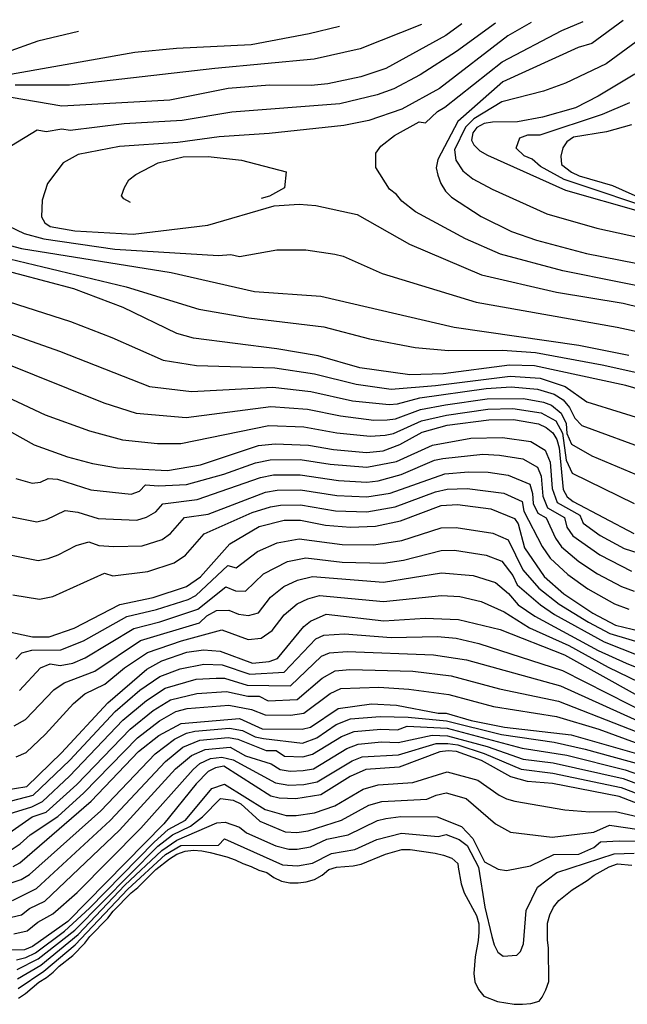
# Model space of a CAD drawing. Units: inches. Extents: x 663799 to 667004, y 4156150 to 4156638.
# Drawn here: x 664079 to 664262, y 4156296 to 4156592 of the extents above; entities that cross this region are included whole.
import ezdxf

# ---------------------------------------------------------------- set-up
doc = ezdxf.new("R2010")
doc.units = ezdxf.units.IN
doc.header["$MEASUREMENT"] = 0
doc.layers.add('Cartografia', color=7, linetype='Continuous')

msp = doc.modelspace()

# ---------------------------------------------------------------- linework, layer by layer
at = {"layer": 'Cartografia', "color": 7, "linetype": 'Continuous'}
for points in [[(664076.63, 4156575.79), (664114.08, 4156582.43), (664126.58, 4156583.65), (664149.07, 4156584.73), (664166.55, 4156588.03), (664175.69, 4156590.21)], [(664212.5, 4156590.95), (664207.7, 4156587.42), (664189.58, 4156577.52), (664182.1, 4156574.96), (664172.12, 4156572.84), (664167.12, 4156572.35), (664154.62, 4156572.49), (664142.12, 4156571.49), (664124.64, 4156567.96), (664092.15, 4156566.13), (664076.9, 4156568.75)], [(664222.61, 4156591.15), (664210.91, 4156582.56), (664199.94, 4156575.55), (664192.01, 4156571.4), (664187.03, 4156569.54), (664175.81, 4156566.85), (664143.31, 4156564.34), (664128.33, 4156561.84), (664110.83, 4156560.8), (664094.59, 4156558.87), (664092.11, 4156559.21), (664087.39, 4156558.4), (664084.7, 4156558.91), (664077, 4156554.19)], [(664200.32, 4156590.7), (664181.94, 4156583.37), (664168.09, 4156580.31), (664138.11, 4156577.53), (664094.38, 4156572.51), (664078.07, 4156572.51)], [(664233.35, 4156591.36), (664226.34, 4156587.33), (664205.77, 4156571.5), (664194.45, 4156565.28), (664184.47, 4156561.8), (664176.98, 4156560.38), (664154.49, 4156557.94), (664139.5, 4156556.92), (664127.01, 4156555.24), (664109.51, 4156553.98), (664097.03, 4156551.62), (664092.5, 4156549.08), (664087.77, 4156542.91), (664086.22, 4156537.9), (664086.02, 4156532.9), (664086.95, 4156531.09), (664088.55, 4156529.96), (664096.06, 4156528.65), (664113.57, 4156527.64), (664136.05, 4156530.3), (664156.01, 4156536.13), (664163.51, 4156536.64), (664168.51, 4156536.22), (664181.04, 4156533.58), (664196.79, 4156524.61), (664218.45, 4156515.44), (664240.99, 4156510.15), (664261.02, 4156506.89), (664283.56, 4156501.37)], [(664276.77, 4156509.84), (664242.94, 4156516.65), (664224.15, 4156521.63), (664213.57, 4156526.21), (664198.53, 4156534.39), (664194.42, 4156537.55), (664192.81, 4156539.58), (664190.75, 4156541.16), (664186.62, 4156547.72), (664186.58, 4156552.04), (664188.16, 4156554.09), (664192.23, 4156557.31), (664199.7, 4156561.45), (664201.52, 4156561.12), (664205.13, 4156564.56), (664207.39, 4156565.83), (664224.69, 4156579.5), (664242.58, 4156588.96), (664249.04, 4156591.67)], [(664261.1, 4156591.91), (664251.58, 4156585.01), (664247.5, 4156583.85), (664224.84, 4156573.45), (664211.29, 4156561.54), (664205.24, 4156550.13), (664204.8, 4156547.62), (664205.27, 4156545.35), (664206.2, 4156542.86), (664207.58, 4156540.6), (664209.41, 4156538.79), (664218.32, 4156532.95), (664227.44, 4156528.47), (664234.96, 4156525.79), (664249.99, 4156521.81), (664295.07, 4156513.04)], [(664274.04, 4156592.17), (664255.94, 4156578.9), (664243.73, 4156573.12), (664237.04, 4156570.62), (664224.54, 4156567.42), (664216.09, 4156562.39), (664213.57, 4156559.85), (664210.33, 4156553), (664210.69, 4156549.93), (664212.76, 4156546.66), (664215.85, 4156544.29), (664221.67, 4156541.15), (664238.08, 4156533.77), (664253.12, 4156529.44), (664304.46, 4156518.22)], [(664097.1, 4156588.65), (664084.85, 4156585.74), (664075.33, 4156582.26)], [(664264.61, 4156575.79), (664253.52, 4156569.12), (664246.72, 4156565.66), (664236.74, 4156562.86), (664229.25, 4156561.44), (664221.75, 4156561.38), (664219.25, 4156560.91), (664216.99, 4156559.76), (664215.86, 4156558.16), (664215.42, 4156555.88), (664216.11, 4156554.52), (664217.95, 4156552.72), (664220.23, 4156551.37), (664243.72, 4156540.86), (664266.27, 4156534.43)], [(664273.91, 4156533.91), (664243.35, 4156544.04), (664236.14, 4156547.97), (664233.65, 4156550.22), (664231.25, 4156551.22), (664228.85, 4156553.48), (664229.96, 4156556.67), (664232.34, 4156557.48), (664236.09, 4156557.51), (664254.8, 4156563.78), (664263.09, 4156567.26)], [(664263.58, 4156560.55), (664256.09, 4156558.45), (664246.1, 4156556.79), (664244.07, 4156555.41), (664242.94, 4156553.58), (664242.28, 4156551.08), (664242.52, 4156548.58), (664245.5, 4156546.33), (664247.78, 4156545.21), (664257.8, 4156542.32), (664274.22, 4156534.94)], [(664112.82, 4156537.18), (664110.76, 4156538.3), (664110.07, 4156539.21), (664110.96, 4156541.72), (664112.31, 4156544), (664114.35, 4156545.6), (664121.14, 4156549.06), (664128.63, 4156550.94), (664136.13, 4156550.99), (664146.14, 4156549.93), (664159.58, 4156546.39), (664159.16, 4156541.61), (664154.63, 4156539.08), (664152.13, 4156538.38)], [(664073.19, 4156531.44), (664080.81, 4156527.89), (664086.71, 4156526.2), (664108.03, 4156523.17), (664139.23, 4156521.22), (664142.94, 4156521.53), (664145.55, 4156520.94), (664156.77, 4156522.95), (664165.53, 4156522.9), (664174.26, 4156521.61), (664176.81, 4156521.05), (664188.55, 4156515.79), (664216.77, 4156507.21), (664259.26, 4156499.64), (664284.41, 4156494.21)], [(664067.43, 4156526.63), (664079.96, 4156523.31), (664125.02, 4156516.13), (664150.06, 4156510.4), (664170.08, 4156508.96), (664210.15, 4156499.7), (664247.7, 4156494.29), (664262.72, 4156491.21)], [(664076.39, 4156520.26), (664111.5, 4156511.83), (664133.37, 4156505.05), (664148.37, 4156502.48), (664170.94, 4156499.75), (664184.67, 4156496.11), (664198.47, 4156493.59), (664208.5, 4156492.64), (664224.73, 4156492.75), (664234.71, 4156492.04), (664254.71, 4156488.37), (664276.04, 4156483.66)], [(664279.42, 4156477.01), (664261.88, 4156482.11), (664234.33, 4156488.05), (664226.83, 4156488.23), (664206.85, 4156485.58), (664196.85, 4156485.28), (664181.83, 4156487.45), (664169.3, 4156490.99), (664156.78, 4156493.17), (664131.75, 4156496.4), (664126.74, 4156497.73), (664110.55, 4156505.57), (664095.73, 4156511.15), (664070.68, 4156517.78)], [(664054.84, 4156514.12), (664094.72, 4156501.37), (664107.2, 4156496.59), (664122.64, 4156489.74), (664132.68, 4156488.13), (664156.18, 4156487.39), (664168.2, 4156485.66), (664180.72, 4156482.48), (664191.23, 4156481.05), (664204.56, 4156482.14), (664227.08, 4156484.95), (664236.07, 4156484.29), (664243.65, 4156481.81), (664250.16, 4156477.22), (664281.15, 4156467.56)], [(664051.53, 4156506.46), (664091.37, 4156492.43), (664118.54, 4156481.76), (664131.1, 4156480.3), (664155.58, 4156481.61), (664167.1, 4156480.33), (664179.62, 4156477.52), (664190.63, 4156476.41), (664193.13, 4156476.57), (664199.84, 4156478.38), (664219.83, 4156481.21), (664227.33, 4156481.68), (664235.3, 4156480.97), (664240.26, 4156479.55), (664243.01, 4156477.81), (664244.86, 4156475.53), (664246.54, 4156472.25), (664248.66, 4156470.06), (664269.4, 4156462.49)], [(664072.95, 4156489.66), (664104.7, 4156476.89), (664114.45, 4156473.78), (664129.52, 4156472.47), (664154.98, 4156475.83), (664166, 4156475.01), (664175.95, 4156472.96), (664185.98, 4156471.66), (664190.03, 4156471.77), (664192.53, 4156472.11), (664200.1, 4156474.93), (664207.6, 4156476.31), (664220.08, 4156478.08), (664231.06, 4156478.16), (664237.06, 4156477.12), (664239.46, 4156476.18), (664242.37, 4156473.81), (664243.91, 4156470.63), (664244.07, 4156467.64), (664245.49, 4156464.45), (664251.65, 4156460.95), (664266.89, 4156454.57)], [(664070.37, 4156481.1), (664087.12, 4156473.27), (664100.47, 4156468.45), (664110.35, 4156465.8), (664120.91, 4156464.64), (664127.94, 4156464.64), (664154.38, 4156470.05), (664164.9, 4156469.68), (664174.89, 4156467.9), (664184.9, 4156466.83), (664189.43, 4156467.13), (664191.93, 4156467.65), (664200.35, 4156471.48), (664207.85, 4156473.22), (664220.33, 4156474.94), (664227.83, 4156475.14), (664236.33, 4156473.84), (664240.81, 4156471.45), (664242.78, 4156467.73), (664243.87, 4156459.63), (664245.66, 4156455.73), (664264.39, 4156446.65)], [(664076.95, 4156468.05), (664083.8, 4156464.23), (664093.83, 4156460.67), (664101.34, 4156458.68), (664108.85, 4156457.37), (664123.86, 4156456.57), (664133.85, 4156458.23), (664151.31, 4156464.04), (664156.31, 4156464.53), (664166.32, 4156464.15), (664173.83, 4156462.84), (664183.83, 4156462), (664188.83, 4156462.49), (664193.82, 4156464.35), (664200.61, 4156468.03), (664208.1, 4156470.13), (664220.59, 4156471.81), (664228.09, 4156471.87), (664235.6, 4156470.56), (664237.88, 4156469.44), (664239.94, 4156467.86), (664241.09, 4156465.82), (664241.79, 4156463.33), (664243.02, 4156450.84), (664244.17, 4156448.57), (664246, 4156447.22), (664264.25, 4156437.58)], [(664078.25, 4156454.15), (664083.18, 4156452.77), (664085.67, 4156453), (664087.99, 4156454.15), (664090.84, 4156453.95), (664100.85, 4156450.75), (664112.99, 4156449.39), (664115.44, 4156450.32), (664117.24, 4156452.24), (664121.22, 4156451.91), (664129.62, 4156452.33), (664140.9, 4156455.41), (664150.35, 4156458.89), (664154.82, 4156459.74), (664163.83, 4156459.81), (664172.86, 4156458.42), (664183.86, 4156457.52), (664192.81, 4156459.24), (664203.65, 4156464.16), (664215.21, 4156466.27), (664224.71, 4156466.47), (664233.23, 4156465.31), (664237.61, 4156462.7), (664239.09, 4156459.08), (664239.69, 4156451.08), (664241.22, 4156446.95), (664248.06, 4156443.06), (664248.98, 4156440.7), (664254.16, 4156437.02), (664261.37, 4156433.1), (664267.64, 4156431.06)], [(664075.59, 4156442.89), (664084.6, 4156441.05), (664087.54, 4156441.77), (664093.09, 4156444.51), (664096.95, 4156444.02), (664103.04, 4156442.12), (664114.64, 4156441.63), (664117.63, 4156442.47), (664120.35, 4156444.13), (664122.52, 4156446.51), (664132.88, 4156447.85), (664151.88, 4156454.45), (664155.86, 4156455.2), (664163.87, 4156455.26), (664175.38, 4156453.53), (664183.89, 4156453.05), (664187.36, 4156453.42), (664194.29, 4156455.3), (664204.29, 4156459.62), (664206.74, 4156460.13), (664218.84, 4156461.43), (664223.84, 4156461.1), (664230.86, 4156460.06), (664235.28, 4156457.55), (664236.39, 4156454.83), (664236.84, 4156448.83), (664238.28, 4156445.34), (664243.41, 4156442.42), (664244.15, 4156439.52), (664245.87, 4156436.92), (664254, 4156431.14), (664263.56, 4156426.29)], [(664069.98, 4156432.49), (664085.01, 4156429.46), (664088, 4156430.03), (664091, 4156431.14), (664096.39, 4156433.99), (664100.22, 4156435.09), (664103.29, 4156434), (664107.8, 4156433.63), (664116.29, 4156433.87), (664122.28, 4156435.82), (664124.85, 4156437.61), (664129.05, 4156442.41), (664136.14, 4156443.38), (664153.41, 4156450), (664156.9, 4156450.66), (664163.9, 4156450.72), (664174.91, 4156448.98), (664183.92, 4156448.58), (664190.91, 4156449.73), (664207.4, 4156455.51), (664214.46, 4156456.17), (664220.44, 4156455.99), (664226.47, 4156455.17), (664232.96, 4156452.39), (664233.79, 4156449.58), (664234, 4156446.58), (664235.34, 4156443.73), (664237.9, 4156442.29), (664240.66, 4156436.14), (664242.46, 4156433.53), (664247.67, 4156429.19), (664253.31, 4156425.41), (664260.51, 4156421.63), (664264.41, 4156420.22)], [(664077.4, 4156419.08), (664085.41, 4156417.87), (664089.4, 4156418.63), (664104.91, 4156425.66), (664107.42, 4156424.86), (664117.94, 4156426.11), (664125.93, 4156428.71), (664129.36, 4156431.1), (664134.95, 4156437.5), (664149.42, 4156443.87), (664154.94, 4156445.56), (664157.94, 4156446.12), (664163.94, 4156446.17), (664174.44, 4156444.43), (664183.95, 4156444.11), (664192.45, 4156445.56), (664204.62, 4156450.16), (664208.06, 4156450.89), (664214.09, 4156451.12), (664225.11, 4156449.75), (664230.63, 4156447.24), (664231.15, 4156444.33), (664236.64, 4156433.62), (664239.04, 4156430.14), (664244.43, 4156425.28), (664250.45, 4156420.97), (664258.43, 4156416.46), (664262.79, 4156414.8)], [(664060.77, 4156411.33), (664083.31, 4156406.49), (664088.31, 4156406.53), (664095.8, 4156409.08), (664109.61, 4156416.23), (664119.6, 4156418.35), (664129.58, 4156421.6), (664133.87, 4156424.59), (664142.67, 4156434.43), (664151.49, 4156439.72), (664158.98, 4156441.59), (664163.98, 4156441.63), (664171.49, 4156440.09), (664179, 4156439.46), (664186.5, 4156439.74), (664193.99, 4156441.39), (664206.23, 4156446.02), (664211.23, 4156446.29), (664221.24, 4156445), (664228.31, 4156442.09), (664229.46, 4156440.51), (664231.33, 4156433.25), (664237.3, 4156424.65), (664243.25, 4156419.47), (664251.93, 4156413.62), (664258.77, 4156410.03), (664288.83, 4156402.75)], [(664078.29, 4156399.79), (664080.05, 4156401.67), (664083.12, 4156402.44), (664091.84, 4156402.55), (664098.6, 4156405.28), (664111.68, 4156412.6), (664120.62, 4156414.67), (664130.1, 4156417.74), (664132.41, 4156418.89), (664142.08, 4156427.97), (664144.54, 4156427.26), (664150.95, 4156432.16), (664156.95, 4156434.78), (664163.51, 4156435.93), (664176.47, 4156434.3), (664185.99, 4156434.14), (664194.48, 4156435.48), (664206.28, 4156439.24), (664210.77, 4156439.42), (664221.79, 4156437.72), (664226.41, 4156435.67), (664230.9, 4156426.61), (664235.64, 4156421.09), (664241.81, 4156416.32), (664250.65, 4156410.87), (664257.03, 4156407.48), (664287.61, 4156398.38)], [(664079.38, 4156390.36), (664085.7, 4156397.14), (664088.62, 4156398.35), (664091.65, 4156397.82), (664095.37, 4156398.57), (664099.09, 4156400.15), (664113.75, 4156408.98), (664121.65, 4156410.99), (664132.99, 4156414.8), (664141.49, 4156421.51), (664144.41, 4156420.34), (664147.41, 4156420.27), (664152.78, 4156425.45), (664160.01, 4156429.17), (664165.55, 4156430.26), (664176.47, 4156428.94), (664188.96, 4156428.66), (664194.98, 4156429.57), (664206.33, 4156432.47), (664210.32, 4156432.55), (664219.84, 4156431.11), (664224.51, 4156429.26), (664227.84, 4156424.9), (664229.18, 4156422.12), (664236.13, 4156416.14), (664240.38, 4156413.17), (664255.3, 4156404.94), (664265.93, 4156400.81)], [(664077.75, 4156379.71), (664081.17, 4156381.65), (664089.7, 4156390.58), (664092.85, 4156392.6), (664102.06, 4156396.19), (664115.83, 4156405.36), (664133.56, 4156410.71), (664135.72, 4156412.83), (664138.67, 4156414.43), (664142.4, 4156414.51), (664145.28, 4156413.3), (664148.28, 4156412.92), (664151.27, 4156413.76), (664154.92, 4156418.42), (664158.94, 4156421.67), (664163.07, 4156423.56), (664167.6, 4156424.6), (664188.96, 4156422.89), (664206.38, 4156425.7), (664215.87, 4156424.95), (664222.61, 4156422.84), (664226.56, 4156419.48), (664229.45, 4156416.16), (664234.52, 4156412.67), (664253.56, 4156402.39), (664261.94, 4156398.57), (664281.1, 4156390.86)], [(664078.4, 4156370.35), (664081.34, 4156371.65), (664087.17, 4156377.2), (664095.6, 4156386.48), (664098.98, 4156389.33), (664105.03, 4156392.22), (664110.97, 4156397.14), (664117.9, 4156401.74), (664128.17, 4156405.26), (664140.31, 4156408.59), (664148.15, 4156405.73), (664152.15, 4156406.12), (664155.37, 4156408.43), (664159, 4156413.08), (664162.93, 4156416.43), (664166.13, 4156417.95), (664169.64, 4156418.93), (664188.97, 4156417.12), (664206.43, 4156418.93), (664211.92, 4156418.6), (664218.31, 4156417.17), (664225.28, 4156414.06), (664232.91, 4156409.2), (664244.67, 4156403.88), (664256.56, 4156397.39), (664275.17, 4156388.38)], [(664074.1, 4156360.28), (664081.6, 4156361.47), (664091.98, 4156371.55), (664105.96, 4156386.65), (664117.71, 4156396.74), (664122.24, 4156399.27), (664129.72, 4156401.83), (664134.72, 4156402.54), (664139.72, 4156402.13), (664149.52, 4156398.56), (664154.52, 4156399.05), (664157.01, 4156399.98), (664164.9, 4156409.58), (664166.93, 4156411.19), (664171.69, 4156413.27), (664188.98, 4156411.35), (664201.48, 4156412.12), (664211.48, 4156411.74), (664224.01, 4156408.65), (664243.38, 4156401.06), (664275.34, 4156383.33)], [(664072.26, 4156355.99), (664083.51, 4156358.88), (664094.49, 4156369.38), (664108.19, 4156384.01), (664115.61, 4156390.45), (664121.59, 4156394.58), (664127.77, 4156396.85), (664134.88, 4156398.22), (664140.38, 4156398.08), (664148.72, 4156395.23), (664158.99, 4156395.85), (664168.6, 4156405.92), (664170.92, 4156406.98), (664177.23, 4156407.44), (664191.24, 4156406.31), (664205.21, 4156406.62), (664210.75, 4156406.09), (664217.62, 4156404.45), (664242.77, 4156396.41), (664269.66, 4156382.7)], [(664076.29, 4156353.2), (664083.11, 4156355.38), (664086.27, 4156356.95), (664094.39, 4156364.56), (664110.42, 4156381.38), (664117.59, 4156387.37), (664123.21, 4156391.05), (664132.55, 4156393.75), (664138.53, 4156394.03), (664141.05, 4156394.04), (664147.93, 4156391.91), (664160.98, 4156391.73), (664170.28, 4156400.66), (664172.64, 4156401.63), (664177.99, 4156402.03), (664203.95, 4156401.09), (664213.93, 4156399.54), (664242.17, 4156391.77), (664268.56, 4156379.84)], [(664075.11, 4156346.69), (664083.16, 4156352.3), (664087.34, 4156353.7), (664096.57, 4156362.06), (664112.66, 4156378.74), (664119.57, 4156384.29), (664124.82, 4156387.51), (664132.71, 4156389.47), (664141.71, 4156390), (664148.13, 4156388.59), (664151.5, 4156388.61), (664154.24, 4156387.27), (664162.96, 4156387.6), (664170.42, 4156394.02), (664174.36, 4156396.28), (664178.76, 4156396.63), (664197.74, 4156396.11), (664209.29, 4156394.8), (664223.81, 4156390.86), (664241.57, 4156387.13), (664279.51, 4156372.3)], [(664076.28, 4156342.02), (664079.54, 4156344.22), (664082.55, 4156346.92), (664090.94, 4156352.44), (664098.76, 4156359.56), (664114.89, 4156376.11), (664121.55, 4156381.21), (664126.44, 4156383.98), (664129.86, 4156384.9), (664142.38, 4156385.96), (664149.16, 4156384.64), (664153.32, 4156383.03), (664160.94, 4156382.9), (664164.95, 4156383.48), (664172.86, 4156389.45), (664176.08, 4156390.93), (664187.53, 4156391.37), (664196.5, 4156390.77), (664208.56, 4156389.16), (664222.08, 4156385.53), (664240.97, 4156382.49), (664253.72, 4156378.66), (664283.57, 4156367.74)], [(664077.46, 4156337.35), (664079.49, 4156338.5), (664100.95, 4156357.06), (664115.17, 4156371.94), (664121.27, 4156376.76), (664128.06, 4156380.45), (664145.55, 4156381.94), (664152.4, 4156378.8), (664164.45, 4156378.66), (664166.94, 4156379.36), (664175.31, 4156384.88), (664185.3, 4156386.32), (664192.81, 4156385.92), (664205.33, 4156383.51), (664207.83, 4156383.52), (664215.34, 4156381.3), (664225.36, 4156379.33), (664245.38, 4156376.98), (664267.93, 4156370.55)], [(664075.61, 4156332.11), (664079.87, 4156333.44), (664082.38, 4156334.97), (664103.8, 4156354.13), (664120.2, 4156371.24), (664126.05, 4156375.7), (664129.67, 4156377.55), (664132.12, 4156378.15), (664142.61, 4156379.05), (664146.44, 4156378.34), (664150.32, 4156376.42), (664152.82, 4156375.89), (664164.56, 4156374.52), (664168.84, 4156376.08), (664174.66, 4156380.1), (664178.97, 4156381.77), (664187.96, 4156382.51), (664196.38, 4156382.36), (664207.93, 4156381.24), (664224.41, 4156377.09), (664240.25, 4156374.75), (664249.63, 4156372.72), (664266.78, 4156367.96)], [(664076.96, 4156322.15), (664079.96, 4156322.81), (664082.41, 4156324.73), (664086.94, 4156326.95), (664109.5, 4156348.28), (664126.36, 4156366.76), (664131.09, 4156370.83), (664135.25, 4156372.63), (664142.75, 4156373.32), (664147.41, 4156370.71), (664155.15, 4156368.26), (664157.8, 4156366.61), (664160.8, 4156366.08), (664164.79, 4156366.25), (664167.81, 4156366.82), (664177.9, 4156372.85), (664181.3, 4156374.15), (664188.29, 4156374.87), (664193.3, 4156374.73), (664203.59, 4156376.95), (664208.15, 4156376.7), (664220.15, 4156373.47), (664230.95, 4156369.69), (664240.03, 4156368.57), (664261.03, 4156363.82), (664276.53, 4156358.01)], [(664077.29, 4156327.19), (664084.45, 4156330.8), (664106.65, 4156351.21), (664123.28, 4156369), (664128.57, 4156373.26), (664133.69, 4156375.39), (664142.18, 4156376.18), (664145.05, 4156375.65), (664153.62, 4156372.31), (664156.61, 4156372.32), (664159.17, 4156370.62), (664164.68, 4156370.38), (664167.59, 4156371.22), (664176.28, 4156376.47), (664180.13, 4156377.96), (664188.13, 4156378.69), (664193.13, 4156378.46), (664196.03, 4156379.57), (664208.04, 4156378.97), (664230.61, 4156372.95), (664244.15, 4156370.87), (664261.63, 4156366.51), (664283.75, 4156358.71)], [(664077.63, 4156317.17), (664081.64, 4156318.05), (664084.9, 4156320.61), (664089.42, 4156323.1), (664096.73, 4156329.6), (664115.88, 4156348.94), (664131.67, 4156366.6), (664133.61, 4156368.39), (664136.82, 4156369.87), (664140.31, 4156370.31), (664143.63, 4156369.51), (664156.42, 4156362.6), (664160.42, 4156361.9), (664164.91, 4156362.11), (664168.93, 4156362.87), (664179.52, 4156369.22), (664182.46, 4156370.34), (664193.46, 4156371), (664204.73, 4156374.43), (664208.26, 4156374.43), (664211.26, 4156374), (664219.27, 4156371.37), (664230.32, 4156366.69), (664239.92, 4156365.48), (664260.43, 4156361.13), (664275.48, 4156355.43)], [(664274.43, 4156352.86), (664259.84, 4156358.44), (664239.81, 4156362.39), (664232.3, 4156363.01), (664227.29, 4156364.34), (664218.39, 4156369.28), (664210.87, 4156371.95), (664208.37, 4156372.16), (664205.87, 4156371.92), (664193.63, 4156367.28), (664183.63, 4156366.53), (664178.87, 4156364.45), (664170.05, 4156358.93), (664162.55, 4156357.74), (664157.55, 4156357.93), (664155.05, 4156358.59), (664140.89, 4156367.58), (664138.39, 4156367.11), (664136.13, 4156365.96), (664132.52, 4156362.29), (664122.83, 4156350.18), (664093.95, 4156320.87), (664083.32, 4156313.29), (664080.82, 4156312.36), (664070.82, 4156312.07)], [(664078.47, 4156309.31), (664081.26, 4156310.04), (664084.15, 4156311.43), (664092.95, 4156317.89), (664100.48, 4156324.89), (664119.86, 4156344.74), (664124.11, 4156348.55), (664129.32, 4156351.31), (664137.25, 4156360.83), (664141.06, 4156362.12), (664153.35, 4156354.53), (664159.67, 4156352.76), (664162.68, 4156352.69), (664168.13, 4156353.55), (664174.29, 4156355.68), (664182.81, 4156360.7), (664187.28, 4156361.95), (664197.79, 4156362.67), (664208.09, 4156365.88), (664217.3, 4156363.36), (664223.69, 4156358.86), (664225.98, 4156357.74), (664228.48, 4156357.08), (664243.5, 4156354.46), (664251.01, 4156353.83), (664258.76, 4156353.94), (664266.61, 4156352.17)], [(664078.63, 4156306.43), (664084.98, 4156309.57), (664095.97, 4156318.24), (664121.02, 4156343.49), (664125.4, 4156346.92), (664130.79, 4156349.55), (664134.41, 4156352.3), (664139.83, 4156357.8), (664143.69, 4156357.37), (664145.98, 4156356.25), (664151.7, 4156351.07), (664159.3, 4156347.8), (664162.81, 4156347.64), (664166.29, 4156348.16), (664176.28, 4156351.28), (664184.48, 4156355.8), (664188.43, 4156356.91), (664201.97, 4156357.65), (664204.73, 4156358.87), (664207.82, 4156359.6), (664213.83, 4156357.88), (664222.62, 4156350.21), (664227.19, 4156347.75), (664239.7, 4156346.25), (664252.19, 4156347.7), (664256.95, 4156349.78), (664265.86, 4156348.57)], [(664078.79, 4156303.55), (664085.81, 4156307.71), (664096.98, 4156316.93), (664111.06, 4156331.78), (664122.18, 4156342.23), (664126.68, 4156345.29), (664138.74, 4156350.52), (664141.24, 4156350.76), (664145.57, 4156349.2), (664147.67, 4156347.53), (664156.56, 4156343.6), (664160.44, 4156342.58), (664162.94, 4156342.6), (664166.92, 4156343.26), (664171.87, 4156345.57), (664178.27, 4156346.89), (664187.15, 4156351.27), (664189.59, 4156351.86), (664194.14, 4156352.41), (664205.1, 4156352.36), (664212.4, 4156349.46), (664215.83, 4156345.85), (664219.29, 4156338.83), (664223.4, 4156336.58), (664225.91, 4156336.15), (664233.17, 4156337.56), (664240.19, 4156341.02), (664247.69, 4156341.08), (664252.22, 4156343.15), (664254.26, 4156344.76), (664259.9, 4156345.07), (664265.12, 4156344.97)], [(664078.95, 4156300.67), (664086.64, 4156305.85), (664096.09, 4156313.78), (664112.02, 4156330.6), (664123.34, 4156340.98), (664127.97, 4156343.66), (664139.26, 4156343.85), (664141.09, 4156345.67), (664158.56, 4156337.88), (664163.07, 4156337.55), (664167.55, 4156338.35), (664173.31, 4156341.35), (664180.26, 4156342.49), (664186.89, 4156345.48), (664194.31, 4156347.46), (664205.33, 4156346.4), (664207.78, 4156347.01), (664211.73, 4156345.54), (664214.07, 4156343.74), (664217.49, 4156337.22), (664219.39, 4156325.19), (664221.5, 4156316.34), (664222.2, 4156313.84), (664223.36, 4156311.58), (664224.96, 4156310.45), (664229.05, 4156310.71), (664230.17, 4156311.85), (664231.07, 4156314.13), (664231.9, 4156324.14), (664235.26, 4156331.21), (664241.14, 4156335.57), (664258.35, 4156341.17), (664264.37, 4156341.37)], [(664079.11, 4156297.8), (664081.15, 4156299.18), (664085.22, 4156302.62), (664087.48, 4156304), (664089.51, 4156305.61), (664091.32, 4156307.44), (664095.39, 4156310.65), (664099, 4156314.31), (664100.57, 4156316.37), (664105.99, 4156321.87), (664107.57, 4156323.92), (664112.98, 4156329.42), (664115.02, 4156331.02), (664120.43, 4156336.52), (664124.5, 4156339.73), (664126.76, 4156341.11), (664129.26, 4156342.04), (664131.76, 4156342.28), (664134.26, 4156342.07), (664136.76, 4156341.64), (664141.77, 4156340.31), (664144.28, 4156339.42), (664146.56, 4156338.3), (664149.07, 4156337.41), (664151.35, 4156336.29), (664153.85, 4156335.62), (664155.91, 4156334.05), (664158.19, 4156332.93), (664160.7, 4156332.49), (664163.2, 4156332.51), (664165.69, 4156332.75), (664168.19, 4156333.45), (664170.45, 4156334.83), (664172.49, 4156336.44), (664174.76, 4156337.14), (664179.75, 4156337.63), (664182.25, 4156338.1), (664189.5, 4156341.11), (664194.49, 4156342.51), (664196.99, 4156342.53), (664204.5, 4156341.45), (664207.01, 4156340.78), (664209.51, 4156339.89), (664211.34, 4156338.31), (664211.35, 4156337.18), (664212.3, 4156332.18), (664213.23, 4156329.46), (664216.91, 4156322.67), (664217.61, 4156320.17), (664217.63, 4156317.67), (664217.42, 4156315.17), (664216.55, 4156310.16), (664216.13, 4156305.16), (664216.38, 4156302.66), (664217.53, 4156300.4), (664219.13, 4156298.36), (664223.24, 4156296.8), (664228.24, 4156295.93), (664230.74, 4156295.95), (664233.24, 4156296.19), (664235.74, 4156296.89), (664236.64, 4156298.03), (664237.76, 4156300.32), (664238.65, 4156302.82), (664238.58, 4156312.82), (664238.33, 4156315.32), (664238.3, 4156320.32), (664238.96, 4156322.83), (664240.08, 4156325.11), (664241.66, 4156327.17), (664245.73, 4156330.38), (664250.25, 4156333.14), (664252.29, 4156334.74), (664256.81, 4156337.28), (664259.31, 4156338.21), (664263.63, 4156337.78)]]:
    msp.add_lwpolyline(points, dxfattribs=at)

doc.saveas('drawing.dxf')
